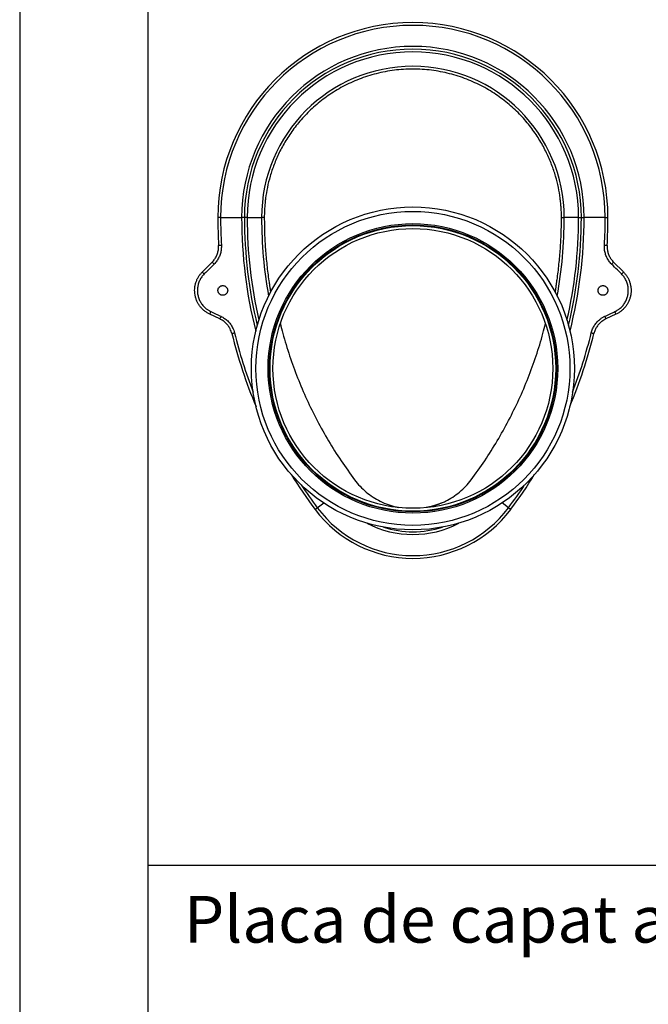
# Model space of a CAD drawing. Units: millimetres. Extents: x -8874 to -2347, y 10743 to 19397.
# Drawn here: x -8874 to -7796, y 13284 to 14974 of the extents above; entities that cross this region are included whole.
import ezdxf

# ---------------------------------------------------------------- set-up
doc = ezdxf.new("R2010")
doc.units = ezdxf.units.MM
doc.styles.get("Standard").update_dxf_attribs({"font": 'arial.ttf'})

msp = doc.modelspace()

# ---------------------------------------------------------------- linework, layer by layer
for p, q in [((-8529.4, 14634), (-8534.2, 14634)), ((-8529.4, 14634), (-8493.3, 14634)), ((-8488.6, 14634), (-8493.3, 14634)), ((-8483.8, 14634), (-8488.6, 14634)), ((-8483.8, 14634), (-8459.2, 14634)), ((-8454.4, 14634), (-8459.2, 14634)), ((-7944.6, 14634), (-7939.9, 14634)), ((-7915.2, 14634), (-7939.9, 14634)), ((-7915.2, 14634), (-7910.5, 14634)), ((-7910.5, 14634), (-7905.7, 14634)), ((-7869.6, 14634), (-7905.7, 14634)), ((-7869.6, 14634), (-7864.9, 14634)), ((-8560.7, 14540.8), (-8543.7, 14557.8)), ((-7855.3, 14557.8), (-7838.4, 14540.8)), ((-8530.7, 14460.2), (-8547.9, 14468.3)), ((-7851.1, 14468.3), (-7868.3, 14460.2)), ((-8363.5, 14136.1), (-8352.5, 14144.4)), ((-8035.6, 14136.1), (-8046.6, 14144.4)), ((-8653.9, 13522.8), (-2495.2, 13522.8))]:
    msp.add_line(p, q)
msp.add_lwpolyline([(-2347.4, 10825.3), (-2347.4, 19396.7), (-8874, 19396.7), (-8874, 10742.7), (-2347.4, 10742.7)], close=True)
msp.add_lwpolyline([(-8653.9, 12106.1), (-8653.9, 19220.7), (-2495.2, 19220.7), (-2495.2, 12106.1), (-6337.6, 12106.1)])
at = {"flags": 128}
for points in [[(-8532.8, 14586.4), (-8532.7, 14586.4), (-8532.5, 14586.4), (-8532, 14586.5), (-8531.4, 14586.5), (-8530.7, 14586.5), (-8529.9, 14586.6), (-8529, 14586.6), (-8528.1, 14586.7)], [(-7871, 14586.7), (-7870, 14586.6), (-7869.1, 14586.6), (-7868.3, 14586.5), (-7867.6, 14586.5), (-7867, 14586.5), (-7866.6, 14586.4), (-7866.3, 14586.4), (-7866.2, 14586.4)], [(-8510.2, 14435.2), (-8510.1, 14435.2), (-8509.8, 14435.3), (-8509.4, 14435.4), (-8508.8, 14435.5), (-8508.1, 14435.7), (-8507.3, 14435.9), (-8506.5, 14436.1), (-8505.6, 14436.3)], [(-7893.5, 14436.3), (-7892.6, 14436.1), (-7891.7, 14435.9), (-7890.9, 14435.7), (-7890.2, 14435.5), (-7889.7, 14435.4), (-7889.2, 14435.3), (-7889, 14435.2), (-7888.9, 14435.2)], [(-8367.3, 14133.3), (-8367.2, 14133.4), (-8367, 14133.5), (-8366.7, 14133.8), (-8366.2, 14134.1), (-8365.6, 14134.6), (-8365, 14135), (-8364.2, 14135.6), (-8363.5, 14136.1)], [(-8031.8, 14133.3), (-8031.8, 14133.4), (-8032, 14133.5), (-8032.4, 14133.8), (-8032.9, 14134.1), (-8033.4, 14134.6), (-8034.1, 14135), (-8034.8, 14135.6), (-8035.6, 14136.1)]]:
    msp.add_lwpolyline(points, dxfattribs=at)
for radius in [277, 269.3, 248.4, 246.1, 245, 240]:
    msp.add_circle((-8199.5, 14375.3), radius)
for centre, radius, start, end in [((-8199.5, 14634), 334.6, 0, 180), ((-8199.5, 14634), 329.9, 0, 180), ((-8199.5, 14634), 293.8, 0, 180), ((-8199.5, 14634), 289, 0, 180), ((-8199.5, 14634), 284.3, 0, 180), ((-8199.5, 14634), 259.6, 0, 180), ((-7699.7, 14634), 834.4, 180, 183.2659), ((-7699.7, 14634), 829.7, 180, 183.2659), ((-7699.7, 14634), 793.6, 180, 194.2086), ((-7699.7, 14634), 788.8, 180, 193.5704), ((-7699.7, 14634), 784.1, 180, 192.9644), ((-7699.7, 14634), 759.4, 180, 190.2055), ((-8699.3, 14634), 759.4, 349.7945, 0), ((-8699.3, 14634), 784.1, 347.0356, 0), ((-8699.3, 14634), 788.8, 346.4296, 0), ((-8699.3, 14634), 793.6, 345.7914, 0), ((-8699.3, 14634), 829.7, 356.7341, 0), ((-8699.3, 14634), 834.4, 356.7341, 0), ((-8520.3, 14576.1), 29.8, 217.9498, 227.2715), ((-7878.8, 14576.1), 29.8, 312.7285, 322.0502), ((-8537.5, 14558.8), 29.4, 217.8514, 227.3045), ((-7861.5, 14558.8), 29.4, 312.6955, 322.1486), ((-8520.8, 14459.7), 28.4, 152.6096, 162.4057), ((-8503.4, 14451.6), 28.6, 152.6318, 162.339), ((-7895.6, 14451.6), 28.6, 17.661, 27.3682), ((-7878.2, 14459.7), 28.4, 17.5943, 27.3904), ((-7699.7, 14634), 834.4, 193.7808, 202.8627), ((-7699.7, 14634), 829.7, 193.7808, 201.1713), ((-8699.3, 14634), 834.4, 337.1373, 346.2192), ((-8699.3, 14634), 829.7, 338.8287, 346.2192), ((-7699.7, 14634), 834.4, 211.8604, 216.8699), ((-8699.3, 14634), 834.4, 323.1301, 328.1396), ((-7699.7, 14634), 829.7, 213.5518, 216.8699), ((-8699.3, 14634), 829.7, 323.1301, 326.4482), ((-8199.5, 14259.1), 209.7, 216.8699, 323.1301), ((-8199.5, 14259.1), 205, 216.8699, 323.1301), ((-8199.5, 14259.1), 168.8, 242.1824, 297.8176), ((-8199.5, 14259.1), 164.1, 252.0476, 287.9524)]:
    msp.add_arc(centre, radius, start, end)
for points, knots in [([(-7944.6, 14634), (-7944.6, 14635.3), (-7944.6, 14636.6), (-7944.7, 14639.3), (-7944.7, 14640.6), (-7944.8, 14644.6), (-7945, 14647.4), (-7945.3, 14653), (-7945.6, 14655.8), (-7946.1, 14661.6), (-7946.5, 14664.6), (-7947.6, 14673.5), (-7948.7, 14679.6), (-7951.3, 14692.2), (-7952.9, 14698.6), (-7956.7, 14711.6), (-7958.9, 14718.3), (-7964, 14731.8), (-7967, 14738.6), (-7973.7, 14752.3), (-7977.4, 14759.2), (-7985.8, 14773), (-7990.4, 14779.9), (-8000.6, 14793.5), (-8006.1, 14800.3), (-8018.2, 14813.4), (-8024.8, 14819.8), (-8038.8, 14832), (-8046.3, 14837.9), (-8062.2, 14848.9), (-8070.6, 14854.1), (-8088.3, 14863.5), (-8097.5, 14867.8), (-8116.7, 14875.2), (-8126.6, 14878.4), (-8146.8, 14883.6), (-8157.2, 14885.5), (-8178.2, 14888.2), (-8188.9, 14888.9), (-8210.1, 14888.9), (-8220.8, 14888.2), (-8241.8, 14885.6), (-8252.2, 14883.6), (-8272.4, 14878.4), (-8282.4, 14875.2), (-8301.5, 14867.8), (-8310.7, 14863.5), (-8328.4, 14854.1), (-8336.8, 14849), (-8352.7, 14837.9), (-8360.2, 14832.1), (-8374.2, 14819.8), (-8380.8, 14813.4), (-8392.9, 14800.3), (-8398.4, 14793.6), (-8408.6, 14780), (-8413.3, 14773.1), (-8421.6, 14759.3), (-8425.4, 14752.4), (-8432.1, 14738.6), (-8435, 14731.8), (-8440.2, 14718.3), (-8442.4, 14711.7), (-8446.2, 14698.6), (-8447.8, 14692.2), (-8450.4, 14679.7), (-8451.4, 14673.5), (-8452.6, 14664.6), (-8452.9, 14661.7), (-8453.5, 14655.9), (-8453.7, 14653), (-8454.1, 14647.4), (-8454.2, 14644.6), (-8454.3, 14640.6), (-8454.4, 14639.2), (-8454.4, 14636.6), (-8454.4, 14635.3), (-8454.4, 14634)], [0, 0, 0, 0, 0.007813, 0.007813, 0.015625, 0.015625, 0.03125, 0.03125, 0.046875, 0.046875, 0.0625, 0.0625, 0.09375, 0.09375, 0.125, 0.125, 0.15625, 0.15625, 0.1875, 0.1875, 0.21875, 0.21875, 0.25, 0.25, 0.28125, 0.28125, 0.3125, 0.3125, 0.34375, 0.34375, 0.375, 0.375, 0.40625, 0.40625, 0.4375, 0.4375, 0.46875, 0.46875, 0.5, 0.5, 0.53125, 0.53125, 0.5625, 0.5625, 0.59375, 0.59375, 0.625, 0.625, 0.65625, 0.65625, 0.6875, 0.6875, 0.71875, 0.71875, 0.75, 0.75, 0.78125, 0.78125, 0.8125, 0.8125, 0.84375, 0.84375, 0.875, 0.875, 0.90625, 0.90625, 0.9375, 0.9375, 0.953125, 0.953125, 0.96875, 0.96875, 0.984375, 0.984375, 0.992188, 0.992188, 1, 1, 1, 1]), ([(-8454.4, 14634), (-8454.3, 14624.9), (-8454.1, 14606.8), (-8452.6, 14579.6), (-8450.1, 14552.5), (-8447.7, 14531.8), (-8445.7, 14520.2), (-8445.3, 14517.6)], [0, 0, 0, 0, 0.23273, 0.465461, 0.698191, 0.930921, 1, 1, 1, 1]), ([(-7952.3, 14526.5), (-7952.3, 14526.8), (-7950.8, 14535.9), (-7948.8, 14554), (-7946.4, 14580.6), (-7944.9, 14607.3), (-7944.7, 14625.1), (-7944.6, 14634)], [0, 0, 0, 0, 0.009146, 0.256859, 0.504573, 0.752286, 1, 1, 1, 1]), ([(-8543.7, 14557.8), (-8542.3, 14559.3), (-8539.5, 14562.4), (-8536.3, 14567.9), (-8534.1, 14573.8), (-8532.8, 14580.1), (-8532.8, 14584.3), (-8532.8, 14586.4)], [0, 0, 0, 0, 0.200195, 0.397298, 0.600108, 0.797193, 1, 1, 1, 1]), ([(-8528.1, 14586.7), (-8528.1, 14585.5), (-8528, 14583.2), (-8528.2, 14579.6), (-8528.8, 14576.1), (-8529.6, 14572.6), (-8530.7, 14569.2), (-8532.1, 14565.9), (-8533.8, 14562.7), (-8535.8, 14559.7), (-8538, 14556.8), (-8539.6, 14555.1), (-8540.5, 14554.2)], [0, 0, 0, 0, 0.098554, 0.197109, 0.298526, 0.399944, 0.49849, 0.597037, 0.698441, 0.799846, 0.899567, 1, 1, 1, 1]), ([(-7858.6, 14554.2), (-7859.4, 14555.1), (-7861, 14556.8), (-7863.2, 14559.6), (-7865.2, 14562.6), (-7866.9, 14565.8), (-7868.3, 14569.1), (-7869.4, 14572.5), (-7870.3, 14576), (-7870.8, 14579.5), (-7871.1, 14583.1), (-7871, 14585.5), (-7871, 14586.7)], [0, 0, 0, 0, 0.098646, 0.197293, 0.298802, 0.400312, 0.498969, 0.597627, 0.699154, 0.800682, 0.899988, 1, 1, 1, 1]), ([(-7866.2, 14586.4), (-7866.2, 14584.3), (-7866.3, 14580.1), (-7865, 14573.9), (-7862.8, 14568), (-7859.6, 14562.5), (-7856.7, 14559.4), (-7855.3, 14557.8)], [0, 0, 0, 0, 0.199289, 0.396591, 0.599631, 0.796955, 1, 1, 1, 1]), ([(-8540.5, 14554.2), (-8542.8, 14551.9), (-8548.5, 14546.2), (-8554.1, 14540.6), (-8557.4, 14537.3)], [0, 0, 0, 0, 0.416294, 1, 1, 1, 1]), ([(-7841.6, 14537.3), (-7844, 14539.6), (-7849.6, 14545.3), (-7855.3, 14550.9), (-7858.6, 14554.2)], [0, 0, 0, 0, 0.416294, 1, 1, 1, 1]), ([(-8547.9, 14468.3), (-8549.5, 14469), (-8551.1, 14469.9), (-8553.4, 14471.3), (-8554.2, 14471.8), (-8555.7, 14472.9), (-8556.4, 14473.4), (-8558.5, 14475.1), (-8559.8, 14476.3), (-8562.3, 14478.9), (-8563.5, 14480.2), (-8565.1, 14482.4), (-8565.7, 14483.1), (-8566.7, 14484.6), (-8567.2, 14485.4), (-8568.5, 14487.7), (-8569.4, 14489.3), (-8570.8, 14492.6), (-8571.4, 14494.3), (-8572.2, 14496.8), (-8572.4, 14497.7), (-8572.9, 14499.5), (-8573, 14500.4), (-8573.5, 14503), (-8573.7, 14504.8), (-8573.9, 14508.4), (-8573.9, 14510.2), (-8573.7, 14512.4), (-8573.7, 14512.9), (-8573.6, 14513.8), (-8573.6, 14514.2), (-8573.4, 14515.6), (-8573.3, 14516.5), (-8572.8, 14519.1), (-8572.3, 14520.8), (-8571.3, 14524.3), (-8570.6, 14525.9), (-8569.5, 14528.4), (-8569.1, 14529.2), (-8568.2, 14530.8), (-8567.8, 14531.6), (-8566.4, 14533.9), (-8565.4, 14535.4), (-8563.2, 14538.2), (-8562, 14539.5), (-8560.7, 14540.8)], [0, 0, 0, 0, 0.0625, 0.0625, 0.09375, 0.09375, 0.125, 0.125, 0.1875, 0.1875, 0.25, 0.25, 0.28125, 0.28125, 0.3125, 0.3125, 0.375, 0.375, 0.4375, 0.4375, 0.46875, 0.46875, 0.5, 0.5, 0.5625, 0.5625, 0.625, 0.625, 0.640625, 0.640625, 0.65625, 0.65625, 0.6875, 0.6875, 0.75, 0.75, 0.8125, 0.8125, 0.84375, 0.84375, 0.875, 0.875, 0.9375, 0.9375, 1, 1, 1, 1]), ([(-8557.4, 14537.3), (-8558.9, 14535.6), (-8562, 14532.3), (-8565.4, 14526.4), (-8567.8, 14520.1), (-8569.1, 14513.4), (-8569.3, 14506.7), (-8568.3, 14500), (-8566.2, 14493.5), (-8563.1, 14487.5), (-8559, 14482.1), (-8554.6, 14478), (-8550.2, 14474.9), (-8547.4, 14473.4), (-8546, 14472.7)], [0, 0, 0, 0, 0.08784, 0.17568, 0.263531, 0.351382, 0.439165, 0.526947, 0.614674, 0.702402, 0.790137, 0.877872, 0.938936, 1, 1, 1, 1]), ([(-7853, 14472.7), (-7851.6, 14473.4), (-7848.8, 14474.9), (-7844.4, 14478), (-7840, 14482.1), (-7835.9, 14487.5), (-7832.8, 14493.5), (-7830.7, 14500), (-7829.8, 14506.7), (-7830, 14513.4), (-7831.3, 14520.1), (-7833.7, 14526.4), (-7837.1, 14532.3), (-7840.1, 14535.6), (-7841.6, 14537.3)], [0, 0, 0, 0, 0.061064, 0.122128, 0.209863, 0.297598, 0.385326, 0.473053, 0.560835, 0.648618, 0.736469, 0.82432, 0.91216, 1, 1, 1, 1]), ([(-7838.4, 14540.8), (-7837.1, 14539.5), (-7835.9, 14538.2), (-7833.7, 14535.4), (-7832.6, 14533.9), (-7831.2, 14531.6), (-7830.8, 14530.8), (-7830, 14529.2), (-7829.6, 14528.4), (-7828.4, 14525.9), (-7827.8, 14524.3), (-7826.7, 14520.8), (-7826.3, 14519.1), (-7825.8, 14516.5), (-7825.6, 14515.6), (-7825.5, 14514.2), (-7825.4, 14513.8), (-7825.3, 14512.9), (-7825.3, 14512.4), (-7825.2, 14510.2), (-7825.1, 14508.4), (-7825.3, 14504.8), (-7825.5, 14503), (-7826, 14500.4), (-7826.2, 14499.5), (-7826.6, 14497.7), (-7826.8, 14496.8), (-7827.6, 14494.3), (-7828.3, 14492.6), (-7829.7, 14489.3), (-7830.5, 14487.7), (-7831.9, 14485.4), (-7832.4, 14484.6), (-7833.4, 14483.1), (-7833.9, 14482.4), (-7835.6, 14480.2), (-7836.7, 14478.9), (-7839.2, 14476.3), (-7840.6, 14475.1), (-7842.7, 14473.4), (-7843.4, 14472.9), (-7844.9, 14471.8), (-7845.6, 14471.3), (-7847.9, 14469.9), (-7849.5, 14469), (-7851.1, 14468.3)], [0, 0, 0, 0, 0.0625, 0.0625, 0.125, 0.125, 0.15625, 0.15625, 0.1875, 0.1875, 0.25, 0.25, 0.3125, 0.3125, 0.34375, 0.34375, 0.359375, 0.359375, 0.375, 0.375, 0.4375, 0.4375, 0.5, 0.5, 0.53125, 0.53125, 0.5625, 0.5625, 0.625, 0.625, 0.6875, 0.6875, 0.71875, 0.71875, 0.75, 0.75, 0.8125, 0.8125, 0.875, 0.875, 0.90625, 0.90625, 0.9375, 0.9375, 1, 1, 1, 1]), ([(-8531.1, 14502.7), (-8531.8, 14503.5), (-8532.2, 14503.9), (-8532.6, 14504.6), (-8532.8, 14504.8), (-8533, 14505.3), (-8533.2, 14505.6), (-8533.5, 14506.3), (-8533.6, 14506.9), (-8533.8, 14507.7), (-8533.8, 14507.9), (-8533.9, 14508.5), (-8533.9, 14508.7), (-8533.9, 14509.6), (-8533.8, 14510.1), (-8533.7, 14510.9), (-8533.6, 14511.2), (-8533.5, 14511.7), (-8533.3, 14512.2), (-8533, 14512.7), (-8532.8, 14513.2), (-8532.6, 14513.4), (-8532.2, 14514.1), (-8531.8, 14514.5), (-8531.3, 14515.1), (-8531.1, 14515.3), (-8530.6, 14515.6), (-8530.4, 14515.8), (-8529.7, 14516.2), (-8529.3, 14516.5), (-8528.5, 14516.8), (-8528.2, 14516.9), (-8527.7, 14517.1), (-8527.5, 14517.1), (-8526.7, 14517.3), (-8526.1, 14517.3), (-8525, 14517.3), (-8524.5, 14517.3), (-8523.7, 14517.1), (-8523.4, 14517.1), (-8522.9, 14516.9), (-8522.6, 14516.8), (-8521.9, 14516.5), (-8521.4, 14516.3), (-8520.5, 14515.7), (-8520.1, 14515.3), (-8519.3, 14514.5), (-8518.9, 14514.1), (-8518.5, 14513.4), (-8518.3, 14513.2), (-8518.1, 14512.7), (-8517.9, 14512.2), (-8517.7, 14511.7), (-8517.5, 14511.2), (-8517.4, 14510.9), (-8517.3, 14510.1), (-8517.2, 14509.6), (-8517.2, 14508.8), (-8517.2, 14508.5), (-8517.3, 14507.9), (-8517.3, 14507.7), (-8517.5, 14506.9), (-8517.7, 14506.3), (-8518, 14505.6), (-8518.1, 14505.3), (-8518.3, 14504.9), (-8518.5, 14504.6), (-8518.9, 14503.9), (-8519.3, 14503.5), (-8520.1, 14502.7), (-8520.5, 14502.4), (-8521.2, 14501.9), (-8521.4, 14501.8), (-8521.9, 14501.5), (-8522.1, 14501.4), (-8522.9, 14501.1), (-8523.4, 14501), (-8524.5, 14500.7), (-8525, 14500.7), (-8526.1, 14500.7), (-8526.6, 14500.7), (-8527.4, 14500.9), (-8527.7, 14501), (-8528.2, 14501.1), (-8528.5, 14501.2), (-8529.2, 14501.5), (-8529.7, 14501.8), (-8530.6, 14502.4), (-8531.1, 14502.7), (-8531.8, 14503.5)], [0, 0, 0, 0, 0.03125, 0.03125, 0.046875, 0.046875, 0.0625, 0.0625, 0.09375, 0.09375, 0.109375, 0.109375, 0.125, 0.125, 0.15625, 0.15625, 0.171875, 0.171875, 0.1875, 0.203125, 0.203125, 0.21875, 0.21875, 0.25, 0.25, 0.265625, 0.265625, 0.28125, 0.28125, 0.3125, 0.3125, 0.328125, 0.328125, 0.34375, 0.34375, 0.375, 0.375, 0.40625, 0.40625, 0.421875, 0.421875, 0.4375, 0.4375, 0.46875, 0.46875, 0.5, 0.5, 0.53125, 0.53125, 0.546875, 0.546875, 0.5625, 0.578125, 0.578125, 0.59375, 0.59375, 0.625, 0.625, 0.640625, 0.640625, 0.65625, 0.65625, 0.6875, 0.6875, 0.703125, 0.703125, 0.71875, 0.71875, 0.75, 0.75, 0.78125, 0.78125, 0.796875, 0.796875, 0.8125, 0.8125, 0.84375, 0.84375, 0.875, 0.875, 0.90625, 0.90625, 0.921875, 0.921875, 0.9375, 0.9375, 0.96875, 0.96875, 1, 1, 1, 1]), ([(-8445.4, 14517.6), (-8445.3, 14516.9), (-8445.1, 14515.5), (-8444.8, 14513.7), (-8444.6, 14512.3), (-8444.4, 14510.9), (-8444.2, 14509.3), (-8443.9, 14507.4), (-8443.8, 14506.3), (-8443.7, 14505.9)], [0, 0, 0, 0, 0.184163, 0.334926, 0.452716, 0.537756, 0.70768, 0.870675, 1, 1, 1, 1]), ([(-7955, 14505.1), (-7954.9, 14505.6), (-7954.8, 14506.8), (-7954.6, 14508.7), (-7954.4, 14510.9), (-7954.1, 14513.1), (-7953.8, 14515.4), (-7953.6, 14517.2), (-7953.4, 14518.6), (-7953.3, 14519.7), (-7953.1, 14520.9), (-7952.9, 14522.5), (-7952.6, 14524.4), (-7952.4, 14525.8), (-7952.3, 14526.6)], [0, 0, 0, 0, 0.067564, 0.181484, 0.280996, 0.383593, 0.491359, 0.601463, 0.642762, 0.684513, 0.739381, 0.810148, 0.896947, 1, 1, 1, 1]), ([(-7879, 14502.7), (-7879.8, 14503.5), (-7880.1, 14503.9), (-7880.6, 14504.6), (-7880.7, 14504.8), (-7881, 14505.3), (-7881.1, 14505.6), (-7881.4, 14506.3), (-7881.5, 14506.8), (-7881.7, 14507.6), (-7881.7, 14507.9), (-7881.8, 14508.5), (-7881.8, 14508.7), (-7881.8, 14509.5), (-7881.8, 14510.1), (-7881.6, 14510.9), (-7881.5, 14511.2), (-7881.4, 14511.7), (-7881.2, 14512.2), (-7881, 14512.7), (-7880.7, 14513.2), (-7880.6, 14513.4), (-7880.1, 14514.1), (-7879.8, 14514.5), (-7879.2, 14515.1), (-7879, 14515.3), (-7878.6, 14515.6), (-7878.4, 14515.8), (-7877.7, 14516.2), (-7877.2, 14516.5), (-7876.4, 14516.8), (-7876.2, 14516.9), (-7875.7, 14517.1), (-7875.4, 14517.1), (-7874.6, 14517.3), (-7874.1, 14517.3), (-7873, 14517.3), (-7872.4, 14517.3), (-7871.6, 14517.1), (-7871.4, 14517.1), (-7870.8, 14516.9), (-7870.6, 14516.8), (-7869.8, 14516.5), (-7869.3, 14516.3), (-7868.4, 14515.7), (-7868, 14515.3), (-7867.2, 14514.5), (-7866.9, 14514.1), (-7866.4, 14513.4), (-7866.3, 14513.2), (-7866, 14512.7), (-7865.8, 14512.2), (-7865.6, 14511.7), (-7865.4, 14511.2), (-7865.4, 14510.9), (-7865.2, 14510.1), (-7865.2, 14509.6), (-7865.2, 14508.8), (-7865.2, 14508.5), (-7865.2, 14508), (-7865.3, 14507.7), (-7865.4, 14506.9), (-7865.6, 14506.4), (-7865.9, 14505.6), (-7866, 14505.4), (-7866.3, 14504.9), (-7866.4, 14504.6), (-7866.9, 14504), (-7867.2, 14503.5), (-7868, 14502.8), (-7868.4, 14502.4), (-7869.1, 14502), (-7869.3, 14501.8), (-7869.8, 14501.6), (-7870, 14501.4), (-7870.8, 14501.1), (-7871.3, 14501), (-7872.4, 14500.7), (-7872.9, 14500.7), (-7874, 14500.7), (-7874.6, 14500.7), (-7875.4, 14500.9), (-7875.6, 14501), (-7876.1, 14501.1), (-7876.4, 14501.2), (-7877.2, 14501.5), (-7877.6, 14501.8), (-7878.6, 14502.4), (-7879, 14502.7), (-7879.8, 14503.5)], [0, 0, 0, 0, 0.03125, 0.03125, 0.046875, 0.046875, 0.0625, 0.0625, 0.09375, 0.09375, 0.109375, 0.109375, 0.125, 0.125, 0.15625, 0.15625, 0.171875, 0.171875, 0.1875, 0.203125, 0.203125, 0.21875, 0.21875, 0.25, 0.25, 0.265625, 0.265625, 0.28125, 0.28125, 0.3125, 0.3125, 0.328125, 0.328125, 0.34375, 0.34375, 0.375, 0.375, 0.40625, 0.40625, 0.421875, 0.421875, 0.4375, 0.4375, 0.46875, 0.46875, 0.5, 0.5, 0.53125, 0.53125, 0.546875, 0.546875, 0.5625, 0.578125, 0.578125, 0.59375, 0.59375, 0.625, 0.625, 0.640625, 0.640625, 0.65625, 0.65625, 0.6875, 0.6875, 0.703125, 0.703125, 0.71875, 0.71875, 0.75, 0.75, 0.78125, 0.78125, 0.796875, 0.796875, 0.8125, 0.8125, 0.84375, 0.84375, 0.875, 0.875, 0.90625, 0.90625, 0.921875, 0.921875, 0.9375, 0.9375, 0.96875, 0.96875, 1, 1, 1, 1]), ([(-8546, 14472.7), (-8543, 14471.3), (-8540, 14469.9), (-8537, 14468.5), (-8534.3, 14467.2), (-8531.6, 14466), (-8528.9, 14464.7)], [0, 0, 0, 0, 0.012, 0.012, 0.012, 0.02278651, 0.02278651, 0.02278651, 0.02278651]), ([(-8528.9, 14464.7), (-8527.8, 14464.2), (-8525.7, 14463.1), (-8522.7, 14461.2), (-8519.8, 14459.1), (-8517.1, 14456.7), (-8514.7, 14454.1), (-8512.5, 14451.3), (-8510.5, 14448.3), (-8508.5, 14444.8), (-8506.8, 14440.8), (-8506, 14437.8), (-8505.6, 14436.3)], [0, 0, 0, 0, 0.092979, 0.185957, 0.281635, 0.377312, 0.470302, 0.563292, 0.658987, 0.754683, 0.8766, 1, 1, 1, 1]), ([(-7893.5, 14436.3), (-7893.2, 14437.5), (-7892.6, 14439.7), (-7891.3, 14443.1), (-7889.7, 14446.3), (-7887.9, 14449.4), (-7885.8, 14452.3), (-7883.5, 14455), (-7881, 14457.6), (-7877.9, 14460.1), (-7874.4, 14462.6), (-7871.6, 14464), (-7870.2, 14464.7)], [0, 0, 0, 0, 0.0928741, 0.1857485, 0.2813208, 0.3768931, 0.4697597, 0.5626266, 0.6581865, 0.7537468, 0.8761262, 1, 1, 1, 1]), ([(-7870.2, 14464.7), (-7867.2, 14466.1), (-7864.2, 14467.5), (-7861.1, 14468.9), (-7858.4, 14470.2), (-7855.7, 14471.5), (-7853, 14472.7)], [0, 0, 0, 0, 0.012, 0.012, 0.012, 0.02278651, 0.02278651, 0.02278651, 0.02278651]), ([(-8510.2, 14435.2), (-8510.5, 14436.5), (-8511.3, 14439.2), (-8513.2, 14443.6), (-8516.1, 14448.4), (-8520.2, 14453.2), (-8525.1, 14457.3), (-8528.8, 14459.2), (-8530.7, 14460.2)], [0, 0, 0, 0, 0.121978, 0.245442, 0.431371, 0.622708, 0.808659, 1, 1, 1, 1]), ([(-8426.8, 14452.3), (-8425.5, 14446.6), (-8421, 14428), (-8411.2, 14396.8), (-8397.6, 14359), (-8381.8, 14322), (-8364.1, 14285.9), (-8344.5, 14250.8), (-8323.1, 14216.7), (-8307.4, 14195), (-8299.5, 14184.2)], [0, 0, 0, 0, 0.058335, 0.192858, 0.327382, 0.461905, 0.596429, 0.730953, 0.865476, 1, 1, 1, 1]), ([(-8099.5, 14184.2), (-8091.7, 14195), (-8075.9, 14216.7), (-8054.6, 14250.8), (-8034.9, 14285.9), (-8017.2, 14322), (-8001.5, 14359), (-7987.8, 14396.8), (-7978.1, 14427.9), (-7973.6, 14446.6), (-7972.3, 14452.2)], [0, 0, 0, 0, 0.1345598, 0.2691196, 0.4036792, 0.5382389, 0.6727987, 0.8073583, 0.9419172, 1, 1, 1, 1]), ([(-7868.3, 14460.2), (-7869.6, 14459.6), (-7872, 14458.4), (-7876, 14455.6), (-7880.1, 14451.9), (-7884, 14446.9), (-7887.1, 14441.3), (-7888.3, 14437.2), (-7888.9, 14435.2)], [0, 0, 0, 0, 0.122486, 0.246468, 0.432167, 0.623245, 0.808927, 1, 1, 1, 1]), ([(-8299.5, 14184.2), (-8296.5, 14180.4), (-8290.4, 14172.9), (-8279.7, 14163), (-8268.1, 14154.4), (-8255.5, 14147.1), (-8242.2, 14141.5), (-8231.9, 14138.1), (-8226, 14137.1), (-8224.9, 14136.9)], [0, 0, 0, 0, 0.1603907, 0.3207815, 0.4811722, 0.6415629, 0.8019537, 0.9623444, 1, 1, 1, 1]), ([(-8150.6, 14144.4), (-8148.2, 14145.4), (-8141.4, 14148.1), (-8131, 14154.4), (-8119.3, 14163), (-8108.6, 14172.9), (-8102.6, 14180.4), (-8099.6, 14184.2)], [0, 0, 0, 0, 0.114957, 0.336218, 0.557478, 0.778739, 1, 1, 1, 1]), ([(-8150.5, 14144.2), (-8150.9, 14144), (-8152, 14143.6), (-8153.7, 14142.9), (-8155.4, 14142.2), (-8156.8, 14141.7), (-8158, 14141.3), (-8159, 14141), (-8159.8, 14140.7), (-8160.5, 14140.5), (-8161.6, 14140.1), (-8162.8, 14139.8), (-8164.5, 14139.3), (-8166.3, 14138.8), (-8168.3, 14138.3), (-8170.2, 14137.8), (-8172.1, 14137.4), (-8174, 14137), (-8175.6, 14136.7), (-8176.7, 14136.5), (-8176.9, 14136.5)], [0, 0, 0, 0, 0.068953, 0.161272, 0.241712, 0.310096, 0.353569, 0.390177, 0.419944, 0.442918, 0.462642, 0.508255, 0.563158, 0.637038, 0.710277, 0.782151, 0.846244, 0.91064, 0.977873, 1, 1, 1, 1])]:
    msp.add_open_spline(points, degree=3, knots=knots)

# ---------------------------------------------------------------- texts
at = {"insert": (-8592.2, 13470.1), "char_height": 80, "attachment_point": 1}
msp.add_mtext_dynamic_manual_height_columns('Placa de capat amonte/aval', width=1880.698, gutter_width=12.5, heights=[0], dxfattribs=at)

doc.saveas('drawing.dxf')
